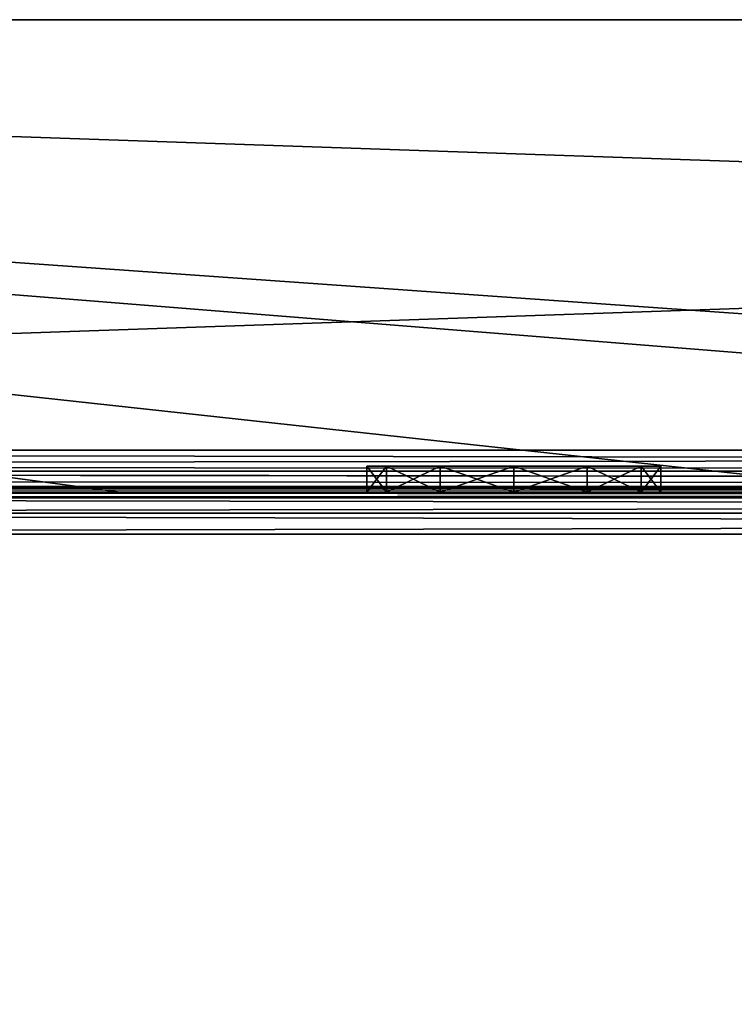
# Model space of a CAD drawing. Extents: x -450 to 450, y -638 to 0.
# Drawn here: x -54 to -41, y -19 to 0 of the extents above; entities that cross this region are included whole.
import ezdxf

# ---------------------------------------------------------------- set-up
doc = ezdxf.new("R2010")
doc.units = 0
for name, color, linetype in [('L1', 7, 'CONTINUOUS'), ('L2', 7, 'CONTINUOUS'), ('L4', 7, 'CONTINUOUS'), ('L5', 7, 'CONTINUOUS')]:
    doc.layers.add(name, color=color, linetype=linetype)

msp = doc.modelspace()

# ---------------------------------------------------------------- linework, layer by layer
at = {"layer": 'L1', "color": 7}
for points in [[(-120, 0, 629.2), (-119.2, 0, 630), (120, 0, 570.8)], [(-120, 0, 629.2), (120, 0, 570.8), (-120, 0, 570.8)], [(-120, 0, 570.8), (120, 0, 570.8), (119.8928, 0, 570.4)], [(-120, 0, 570.8), (119.8928, 0, 570.4), (-119.8928, 0, 570.4)], [(-119.8928, 0, 570.4), (119.8928, 0, 570.4), (119.6, 0, 570.1072)], [(-119.8928, 0, 570.4), (119.6, 0, 570.1072), (-119.6, 0, 570.1072)], [(-119.6, 0, 570.1072), (119.6, 0, 570.1072), (119.2, 0, 570)], [(-119.6, 0, 570.1072), (119.2, 0, 570), (-119.2, 0, 570)], [(119.2, -8.2, 630), (119.2, 0, 630), (-119.2, -8.2, 630)], [(-119.2, -8.2, 630), (119.2, 0, 630), (-119.2, 0, 630)], [(-119.2, -8.2, 570), (-119.2, 0, 570), (119.2, -8.2, 570)], [(119.2, -8.2, 570), (-119.2, 0, 570), (119.2, 0, 570)], [(-119.2, 0, 630), (119.2, 0, 630), (120, 0, 570.8)], [(-119.2, -8.50615, 629.9391), (119.2, -8.6, 629.8928), (119.2, -8.2, 630)], [(-119.2, -8.50615, 629.9391), (119.2, -8.2, 630), (-119.2, -8.2, 630)], [(119.2, -8.6, 570.1072), (-119.2, -8.6, 570.1072), (-119.2, -8.2, 570)], [(119.2, -8.6, 570.1072), (-119.2, -8.2, 570), (119.2, -8.2, 570)], [(-119.2, -8.59241, 629.8814), (119.2, -8.6, 629.8928), (-119.2, -8.50615, 629.9391)], [(-119.2, -8.76568, 629.7657), (119.2, -8.89282, 629.6), (-119.2, -8.59241, 629.8814)], [(-119.2, -8.59241, 629.8814), (119.2, -8.89282, 629.6), (119.2, -8.6, 629.8928)], [(119.2, -8.89282, 570.4), (-119.2, -8.89282, 570.4), (-119.2, -8.6, 570.1072)], [(119.2, -8.89282, 570.4), (-119.2, -8.6, 570.1072), (119.2, -8.6, 570.1072)], [(-119.2, -8.88146, 629.5924), (119.2, -8.89282, 629.6), (-119.2, -8.76568, 629.7657)], [(-119.2, -8.9391, 629.5062), (119.2, -9, 629.2), (-119.2, -8.88146, 629.5924)], [(-119.2, -8.88146, 629.5924), (119.2, -9, 629.2), (119.2, -8.89282, 629.6)], [(119.2, -9, 570.8), (-119.2, -9, 570.8), (-119.2, -8.89282, 570.4)], [(119.2, -9, 570.8), (-119.2, -8.89282, 570.4), (119.2, -8.89282, 570.4)], [(-119.2, -8.9391, 629.5062), (-119.2, -9, 629.2), (119.2, -9, 629.2)], [(119.2, -9, 570.8), (119.2, -9, 629.2), (-119.2, -9, 570.8)], [(-119.2, -9, 570.8), (119.2, -9, 629.2), (-119.2, -9, 629.2)]]:
    msp.add_3dface(points, dxfattribs=at)
at = {"layer": 'L2', "color": 7}
for points in [[(-89.2, -9, 590.8), (-89.2, -9, 609.2), (89.2, -9, 590.8)], [(89.2, -9, 590.8), (-89.2, -9, 609.2), (89.2, -9, 609.2)], [(-89.2, -9.10718, 609.6), (89.2, -9.10718, 609.6), (89.2, -9, 609.2)], [(-89.2, -9.10718, 609.6), (89.2, -9, 609.2), (-89.2, -9, 609.2)], [(89.2, -9.10718, 590.4), (-89.2, -9.10718, 590.4), (-89.2, -9, 590.8)], [(89.2, -9.10718, 590.4), (-89.2, -9, 590.8), (89.2, -9, 590.8)], [(-89.2, -9.40001, 609.8928), (89.2, -9.40001, 609.8928), (89.2, -9.10718, 609.6)], [(-89.2, -9.40001, 609.8928), (89.2, -9.10718, 609.6), (-89.2, -9.10718, 609.6)], [(89.2, -9.40001, 590.1072), (-89.2, -9.40001, 590.1072), (-89.2, -9.10718, 590.4)], [(89.2, -9.40001, 590.1072), (-89.2, -9.10718, 590.4), (89.2, -9.10718, 590.4)], [(-89.2, -9.8, 610), (89.2, -9.8, 610), (89.2, -9.40001, 609.8928)], [(-89.2, -9.8, 610), (89.2, -9.40001, 609.8928), (-89.2, -9.40001, 609.8928)], [(89.2, -9.8, 590), (-89.2, -9.8, 590), (-89.2, -9.40001, 590.1072)], [(89.2, -9.8, 590), (-89.2, -9.40001, 590.1072), (89.2, -9.40001, 590.1072)], [(89.2, -9.8, 590), (86.5, -146.5, 590), (-89.2, -9.8, 590)], [(-89.2, -9.8, 590), (86.5, -146.5, 590), (-86.5, -146.5, 590)], [(-89.2, -149.2, 610), (89.2, -149.2, 610), (-89.2, -9.8, 610)], [(-89.2, -9.8, 610), (89.2, -149.2, 610), (89.2, -9.8, 610)]]:
    msp.add_3dface(points, dxfattribs=at)
at = {"layer": 'L4', "color": 7}
for points in [[(120, 0, -30), (7.5, -9, -30), (-120, 0, -30)], [(-120, 0, -30), (7.5, -9, -30), (-7.5, -9, -30)], [(-120, 0, -30), (-7.5, -9, -30), (-37.5, -9, -30)], [(-37.5, -9, -30), (-52.5, -9, -30), (-120, 0, -30)], [(-120, 0, -30), (-52.5, -9, -30), (-67.5, -9, -30)], [(-120, 0, 30), (-67.5, -9, 30), (-52.5, -9, 30)], [(-52.5, -9, 30), (-37.5, -9, 30), (-120, 0, 30)], [(-120, 0, 30), (-37.5, -9, 30), (-7.5, -9, 30)], [(-120, 0, 30), (-7.5, -9, 30), (120, 0, 30)], [(120, 0, 30), (120, 0, -30), (-120, 0, 30)], [(-120, 0, 30), (120, 0, -30), (-120, 0, -30)], [(-47.8, -8.5, 15), (-42.2, -8.5, 15), (-47.42487, -8.5, 16.4)], [(-46.4, -8.5, 12.57513), (-42.2, -8.5, 15), (-47.8, -8.5, 15)], [(-46.4, -8.5, 12.57513), (-47.8, -8.5, 15), (-47.42487, -8.5, 13.6)], [(-47.42487, -8.5, 16.4), (-47.42487, -9, 16.4), (-47.8, -9, 15)], [(-47.42487, -8.5, 16.4), (-47.8, -9, 15), (-47.8, -8.5, 15)], [(-47.8, -8.5, 15), (-47.8, -9, 15), (-47.42487, -9, 13.6)], [(-47.8, -8.5, 15), (-47.42487, -9, 13.6), (-47.42487, -8.5, 13.6)], [(-47.8, -8.5), (-42.2, -8.5), (-47.42487, -8.5, 1.4)], [(-47.42487, -8.5, -1.4), (-42.2, -8.5), (-47.8, -8.5)], [(-47.42487, -8.5, 1.4), (-47.42487, -9, 1.4), (-47.8, -9)], [(-47.42487, -8.5, 1.4), (-47.8, -9), (-47.8, -8.5)], [(-47.8, -8.5), (-47.8, -9), (-47.42487, -9, -1.4)], [(-47.8, -8.5), (-47.42487, -9, -1.4), (-47.42487, -8.5, -1.4)], [(-47.8, -8.5, -15), (-47.42487, -8.5, -16.4), (-46.4, -8.5, -17.42487)], [(-42.2, -8.5, -15), (-47.42487, -8.5, -13.6), (-47.8, -8.5, -15)], [(-42.2, -8.5, -15), (-47.8, -8.5, -15), (-43.6, -8.5, -17.42487)], [(-43.6, -8.5, -17.42487), (-47.8, -8.5, -15), (-46.4, -8.5, -17.42487)], [(-47.42487, -8.5, -13.6), (-47.42487, -9, -13.6), (-47.8, -9, -15)], [(-47.42487, -8.5, -13.6), (-47.8, -9, -15), (-47.8, -8.5, -15)], [(-47.8, -8.5, -15), (-47.8, -9, -15), (-47.42487, -9, -16.4)], [(-47.8, -8.5, -15), (-47.42487, -9, -16.4), (-47.42487, -8.5, -16.4)], [(-47.42487, -8.5, 16.4), (-42.2, -8.5, 15), (-42.57513, -8.5, 16.4)], [(-47.42487, -8.5, 16.4), (-42.57513, -8.5, 16.4), (-46.4, -8.5, 17.42487)], [(-46.4, -8.5, 17.42487), (-46.4, -9, 17.42487), (-47.42487, -9, 16.4)], [(-46.4, -8.5, 17.42487), (-47.42487, -9, 16.4), (-47.42487, -8.5, 16.4)], [(-47.42487, -8.5, 13.6), (-47.42487, -9, 13.6), (-46.4, -9, 12.57513)], [(-47.42487, -8.5, 13.6), (-46.4, -9, 12.57513), (-46.4, -8.5, 12.57513)], [(-47.42487, -8.5, 1.4), (-42.2, -8.5), (-42.57513, -8.5, 1.4)], [(-47.42487, -8.5, 1.4), (-42.57513, -8.5, 1.4), (-46.4, -8.5, 2.42487)], [(-46.4, -8.5, -2.42487), (-42.2, -8.5), (-47.42487, -8.5, -1.4)], [(-46.4, -8.5, 2.42487), (-46.4, -9, 2.42487), (-47.42487, -9, 1.4)], [(-46.4, -8.5, 2.42487), (-47.42487, -9, 1.4), (-47.42487, -8.5, 1.4)], [(-47.42487, -8.5, -1.4), (-47.42487, -9, -1.4), (-46.4, -9, -2.42487)], [(-47.42487, -8.5, -1.4), (-46.4, -9, -2.42487), (-46.4, -8.5, -2.42487)], [(-42.57513, -8.5, -13.6), (-46.4, -8.5, -12.57513), (-47.42487, -8.5, -13.6)], [(-42.57513, -8.5, -13.6), (-47.42487, -8.5, -13.6), (-42.2, -8.5, -15)], [(-46.4, -8.5, -12.57513), (-46.4, -9, -12.57513), (-47.42487, -9, -13.6)], [(-46.4, -8.5, -12.57513), (-47.42487, -9, -13.6), (-47.42487, -8.5, -13.6)], [(-47.42487, -8.5, -16.4), (-47.42487, -9, -16.4), (-46.4, -9, -17.42487)], [(-47.42487, -8.5, -16.4), (-46.4, -9, -17.42487), (-46.4, -8.5, -17.42487)], [(-46.4, -8.5, 17.42487), (-42.57513, -8.5, 16.4), (-43.6, -8.5, 17.42487)], [(-46.4, -8.5, 17.42487), (-43.6, -8.5, 17.42487), (-45, -8.5, 17.8)], [(-45, -8.5, 12.2), (-42.2, -8.5, 15), (-46.4, -8.5, 12.57513)], [(-45, -8.5, 17.8), (-45, -9, 17.8), (-46.4, -9, 17.42487)], [(-45, -8.5, 17.8), (-46.4, -9, 17.42487), (-46.4, -8.5, 17.42487)], [(-46.4, -8.5, 12.57513), (-46.4, -9, 12.57513), (-45, -9, 12.2)], [(-46.4, -8.5, 12.57513), (-45, -9, 12.2), (-45, -8.5, 12.2)], [(-46.4, -8.5, 2.42487), (-42.57513, -8.5, 1.4), (-43.6, -8.5, 2.42487)], [(-46.4, -8.5, 2.42487), (-43.6, -8.5, 2.42487), (-45, -8.5, 2.8)], [(-45, -8.5, -2.8), (-43.6, -8.5, -2.42487), (-46.4, -8.5, -2.42487)], [(-46.4, -8.5, -2.42487), (-43.6, -8.5, -2.42487), (-42.2, -8.5)], [(-45, -8.5, 2.8), (-45, -9, 2.8), (-46.4, -9, 2.42487)], [(-45, -8.5, 2.8), (-46.4, -9, 2.42487), (-46.4, -8.5, 2.42487)], [(-46.4, -8.5, -2.42487), (-46.4, -9, -2.42487), (-45, -9, -2.8)], [(-46.4, -8.5, -2.42487), (-45, -9, -2.8), (-45, -8.5, -2.8)], [(-43.6, -8.5, -12.57513), (-45, -8.5, -12.2), (-46.4, -8.5, -12.57513)], [(-43.6, -8.5, -12.57513), (-46.4, -8.5, -12.57513), (-42.57513, -8.5, -13.6)], [(-43.6, -8.5, -17.42487), (-46.4, -8.5, -17.42487), (-45, -8.5, -17.8)], [(-45, -8.5, -12.2), (-45, -9, -12.2), (-46.4, -9, -12.57513)], [(-45, -8.5, -12.2), (-46.4, -9, -12.57513), (-46.4, -8.5, -12.57513)], [(-46.4, -8.5, -17.42487), (-46.4, -9, -17.42487), (-45, -9, -17.8)], [(-46.4, -8.5, -17.42487), (-45, -9, -17.8), (-45, -8.5, -17.8)], [(-43.6, -8.5, 12.57513), (-42.57513, -8.5, 13.6), (-45, -8.5, 12.2)], [(-45, -8.5, 12.2), (-42.57513, -8.5, 13.6), (-42.2, -8.5, 15)], [(-43.6, -8.5, 17.42487), (-43.6, -9, 17.42487), (-45, -9, 17.8)], [(-43.6, -8.5, 17.42487), (-45, -9, 17.8), (-45, -8.5, 17.8)], [(-45, -8.5, 12.2), (-45, -9, 12.2), (-43.6, -9, 12.57513)], [(-45, -8.5, 12.2), (-43.6, -9, 12.57513), (-43.6, -8.5, 12.57513)], [(-43.6, -8.5, 2.42487), (-43.6, -9, 2.42487), (-45, -9, 2.8)], [(-43.6, -8.5, 2.42487), (-45, -9, 2.8), (-45, -8.5, 2.8)], [(-45, -8.5, -2.8), (-45, -9, -2.8), (-43.6, -9, -2.42487)], [(-45, -8.5, -2.8), (-43.6, -9, -2.42487), (-43.6, -8.5, -2.42487)], [(-43.6, -8.5, -12.57513), (-43.6, -9, -12.57513), (-45, -9, -12.2)], [(-43.6, -8.5, -12.57513), (-45, -9, -12.2), (-45, -8.5, -12.2)], [(-45, -8.5, -17.8), (-45, -9, -17.8), (-43.6, -9, -17.42487)], [(-45, -8.5, -17.8), (-43.6, -9, -17.42487), (-43.6, -8.5, -17.42487)], [(-42.57513, -8.5, 16.4), (-42.57513, -9, 16.4), (-43.6, -9, 17.42487)], [(-42.57513, -8.5, 16.4), (-43.6, -9, 17.42487), (-43.6, -8.5, 17.42487)], [(-43.6, -8.5, 12.57513), (-43.6, -9, 12.57513), (-42.57513, -9, 13.6)], [(-43.6, -8.5, 12.57513), (-42.57513, -9, 13.6), (-42.57513, -8.5, 13.6)], [(-43.6, -8.5, -2.42487), (-42.57513, -8.5, -1.4), (-42.2, -8.5)], [(-42.57513, -8.5, 1.4), (-42.57513, -9, 1.4), (-43.6, -9, 2.42487)], [(-42.57513, -8.5, 1.4), (-43.6, -9, 2.42487), (-43.6, -8.5, 2.42487)], [(-43.6, -8.5, -2.42487), (-43.6, -9, -2.42487), (-42.57513, -9, -1.4)], [(-43.6, -8.5, -2.42487), (-42.57513, -9, -1.4), (-42.57513, -8.5, -1.4)], [(-43.6, -8.5, -17.42487), (-42.57513, -8.5, -16.4), (-42.2, -8.5, -15)], [(-42.57513, -8.5, -13.6), (-42.57513, -9, -13.6), (-43.6, -9, -12.57513)], [(-42.57513, -8.5, -13.6), (-43.6, -9, -12.57513), (-43.6, -8.5, -12.57513)], [(-43.6, -8.5, -17.42487), (-43.6, -9, -17.42487), (-42.57513, -9, -16.4)], [(-43.6, -8.5, -17.42487), (-42.57513, -9, -16.4), (-42.57513, -8.5, -16.4)], [(-42.57513, -8.5, 13.6), (-42.2, -9, 15), (-42.2, -8.5, 15)], [(-42.2, -8.5, 15), (-42.2, -9, 15), (-42.57513, -9, 16.4)], [(-42.2, -8.5, 15), (-42.57513, -9, 16.4), (-42.57513, -8.5, 16.4)], [(-42.57513, -8.5, 13.6), (-42.57513, -9, 13.6), (-42.2, -9, 15)], [(-42.57513, -8.5, -1.4), (-42.2, -9), (-42.2, -8.5)], [(-42.2, -8.5), (-42.2, -9), (-42.57513, -9, 1.4)], [(-42.2, -8.5), (-42.57513, -9, 1.4), (-42.57513, -8.5, 1.4)], [(-42.57513, -8.5, -1.4), (-42.57513, -9, -1.4), (-42.2, -9)], [(-42.57513, -8.5, -16.4), (-42.2, -9, -15), (-42.2, -8.5, -15)], [(-42.2, -8.5, -15), (-42.2, -9, -15), (-42.57513, -9, -13.6)], [(-42.2, -8.5, -15), (-42.57513, -9, -13.6), (-42.57513, -8.5, -13.6)], [(-42.57513, -8.5, -16.4), (-42.57513, -9, -16.4), (-42.2, -9, -15)], [(-67.5, -9, 30), (-60, -9, 17.8), (-52.5, -9, 30)], [(-52.5, -9, 7.5), (-60, -9, 12.2), (-67.5, -9, 7.5)], [(-67.5, -9, 7.5), (-60, -9, 2.8), (-52.5, -9, 7.5)], [(-52.5, -9, -7.5), (-58.6, -9, -2.42487), (-67.5, -9, -7.5)], [(-52.5, -9, -7.5), (-67.5, -9, -7.5), (-61.4, -9, -12.57513)], [(-58.6, -9, -17.42487), (-67.5, -9, -23.9), (-52.5, -9, -23.9)], [(-67.5, -9, -23.9), (-67.5, -9, -30), (-52.5, -9, -23.9)], [(-52.5, -9, -23.9), (-67.5, -9, -30), (-52.5, -9, -30)], [(-61.4, -9, -12.57513), (-60, -9, -12.2), (-52.5, -9, -7.5)], [(-52.5, -9, 7.5), (-58.6, -9, 12.57513), (-60, -9, 12.2)], [(-60, -9, 17.8), (-58.6, -9, 17.42487), (-52.5, -9, 30)], [(-52.5, -9, 7.5), (-60, -9, 2.8), (-58.6, -9, 2.42487)], [(-52.5, -9, -7.5), (-60, -9, -12.2), (-58.6, -9, -12.57513)], [(-57.57513, -9, 13.6), (-58.6, -9, 12.57513), (-52.5, -9, 7.5)], [(-52.5, -9, 30), (-58.6, -9, 17.42487), (-57.57513, -9, 16.4)], [(-52.5, -9, 7.5), (-58.6, -9, 2.42487), (-57.57513, -9, 1.4)], [(-57.57513, -9, -1.4), (-58.6, -9, -2.42487), (-52.5, -9, -7.5)], [(-58.6, -9, -12.57513), (-57.57513, -9, -13.6), (-52.5, -9, -7.5)], [(-52.5, -9, -23.9), (-57.57513, -9, -16.4), (-58.6, -9, -17.42487)], [(-52.5, -9, 30), (-57.57513, -9, 16.4), (-52.5, -9, 7.5)], [(-52.5, -9, 7.5), (-57.57513, -9, 16.4), (-57.2, -9, 15)], [(-52.5, -9, 7.5), (-57.2, -9, 15), (-57.57513, -9, 13.6)], [(-57.57513, -9, 1.4), (-57.2, -9), (-52.5, -9, 7.5)], [(-52.5, -9, -7.5), (-57.2, -9), (-57.57513, -9, -1.4)], [(-52.5, -9, -7.5), (-57.57513, -9, -13.6), (-57.2, -9, -15)], [(-52.5, -9, -23.9), (-57.2, -9, -15), (-57.57513, -9, -16.4)], [(-52.5, -9, -7.5), (-52.5, -9, 7.5), (-57.2, -9)], [(-52.5, -9, -7.5), (-57.2, -9, -15), (-52.5, -9, -23.9)], [(-37.5, -9, 7.5), (-43.6, -9, 12.57513), (-52.5, -9, 7.5)], [(-52.5, -9, 7.5), (-43.6, -9, 12.57513), (-45, -9, 12.2)], [(-52.5, -9, 7.5), (-45, -9, 12.2), (-46.4, -9, 12.57513)], [(-47.42487, -9, 16.4), (-52.5, -9, 30), (-47.8, -9, 15)], [(-47.8, -9, 15), (-52.5, -9, 30), (-52.5, -9, 7.5)], [(-47.8, -9, 15), (-52.5, -9, 7.5), (-47.42487, -9, 13.6)], [(-47.42487, -9, 13.6), (-52.5, -9, 7.5), (-46.4, -9, 12.57513)], [(-47.42487, -9, 16.4), (-46.4, -9, 17.42487), (-52.5, -9, 30)], [(-52.5, -9, 30), (-46.4, -9, 17.42487), (-45, -9, 17.8)], [(-52.5, -9, 30), (-45, -9, 17.8), (-37.5, -9, 30)], [(-46.4, -9, -2.42487), (-47.42487, -9, -1.4), (-52.5, -9, -7.5)], [(-47.8, -9), (-47.42487, -9, 1.4), (-52.5, -9, 7.5)], [(-37.5, -9, -7.5), (-43.6, -9, -2.42487), (-52.5, -9, -7.5)], [(-52.5, -9, -7.5), (-43.6, -9, -2.42487), (-45, -9, -2.8)], [(-52.5, -9, -7.5), (-45, -9, -2.8), (-46.4, -9, -2.42487)], [(-47.8, -9), (-52.5, -9, 7.5), (-47.42487, -9, -1.4)], [(-47.42487, -9, 1.4), (-46.4, -9, 2.42487), (-52.5, -9, 7.5)], [(-52.5, -9, 7.5), (-46.4, -9, 2.42487), (-45, -9, 2.8)], [(-52.5, -9, 7.5), (-45, -9, 2.8), (-37.5, -9, 7.5)], [(-47.42487, -9, -1.4), (-52.5, -9, 7.5), (-52.5, -9, -7.5)], [(-37.5, -9, -23.9), (-43.6, -9, -17.42487), (-52.5, -9, -23.9)], [(-52.5, -9, -23.9), (-43.6, -9, -17.42487), (-45, -9, -17.8)], [(-45, -9, -17.8), (-46.4, -9, -17.42487), (-52.5, -9, -23.9)], [(-52.5, -9, -23.9), (-46.4, -9, -17.42487), (-47.42487, -9, -16.4)], [(-52.5, -9, -23.9), (-47.42487, -9, -16.4), (-52.5, -9, -7.5)], [(-52.5, -9, -7.5), (-47.42487, -9, -16.4), (-47.8, -9, -15)], [(-52.5, -9, -7.5), (-47.8, -9, -15), (-47.42487, -9, -13.6)], [(-47.42487, -9, -13.6), (-46.4, -9, -12.57513), (-52.5, -9, -7.5)], [(-52.5, -9, -7.5), (-46.4, -9, -12.57513), (-45, -9, -12.2)], [(-52.5, -9, -7.5), (-45, -9, -12.2), (-37.5, -9, -7.5)], [(-52.5, -9, -23.9), (-52.5, -9, -30), (-37.5, -9, -23.9)], [(-37.5, -9, -23.9), (-52.5, -9, -30), (-37.5, -9, -30)], [(-37.5, -9, 30), (-45, -9, 17.8), (-43.6, -9, 17.42487)], [(-37.5, -9, 7.5), (-45, -9, 2.8), (-43.6, -9, 2.42487)], [(-37.5, -9, -7.5), (-45, -9, -12.2), (-43.6, -9, -12.57513)], [(-37.5, -9, 7.5), (-42.57513, -9, 13.6), (-43.6, -9, 12.57513)], [(-37.5, -9, 30), (-43.6, -9, 17.42487), (-42.57513, -9, 16.4)], [(-37.5, -9, -7.5), (-42.57513, -9, -1.4), (-43.6, -9, -2.42487)], [(-37.5, -9, 7.5), (-43.6, -9, 2.42487), (-42.57513, -9, 1.4)], [(-37.5, -9, -23.9), (-42.57513, -9, -16.4), (-43.6, -9, -17.42487)], [(-37.5, -9, -7.5), (-43.6, -9, -12.57513), (-42.57513, -9, -13.6)], [(-37.5, -9, 7.5), (-37.5, -9, 30), (-42.57513, -9, 16.4)], [(-37.5, -9, 7.5), (-42.57513, -9, 16.4), (-42.2, -9, 15)], [(-42.2, -9, 15), (-42.57513, -9, 13.6), (-37.5, -9, 7.5)], [(-37.5, -9, -7.5), (-37.5, -9, 7.5), (-42.57513, -9, 1.4)], [(-37.5, -9, -7.5), (-42.57513, -9, 1.4), (-42.2, -9)], [(-42.2, -9), (-42.57513, -9, -1.4), (-37.5, -9, -7.5)], [(-42.57513, -9, -13.6), (-42.2, -9, -15), (-37.5, -9, -7.5)], [(-42.2, -9, -15), (-42.57513, -9, -16.4), (-37.5, -9, -23.9)], [(-37.5, -9, -7.5), (-42.2, -9, -15), (-37.5, -9, -23.9)]]:
    msp.add_3dface(points, dxfattribs=at)
at = {"layer": 'L5', "color": 7}
for points in [[(120, 0, 270), (7.5, -9, 270), (-120, 0, 270)], [(-120, 0, 270), (7.5, -9, 270), (-7.5, -9, 270)], [(-120, 0, 270), (-7.5, -9, 270), (-37.5, -9, 270)], [(-37.5, -9, 270), (-52.5, -9, 270), (-120, 0, 270)], [(-120, 0, 270), (-52.5, -9, 270), (-67.5, -9, 270)], [(-120, 0, 330), (-67.5, -9, 330), (-52.5, -9, 330)], [(-52.5, -9, 330), (-37.5, -9, 330), (-120, 0, 330)], [(-120, 0, 330), (-37.5, -9, 330), (-7.5, -9, 330)], [(-120, 0, 330), (-7.5, -9, 330), (120, 0, 330)], [(120, 0, 330), (120, 0, 270), (-120, 0, 330)], [(-120, 0, 330), (120, 0, 270), (-120, 0, 270)], [(-47.8, -8.5, 315), (-42.2, -8.5, 315), (-47.42487, -8.5, 316.4)], [(-46.4, -8.5, 312.5751), (-42.2, -8.5, 315), (-47.8, -8.5, 315)], [(-46.4, -8.5, 312.5751), (-47.8, -8.5, 315), (-47.42487, -8.5, 313.6)], [(-47.42487, -8.5, 316.4), (-47.42487, -9, 316.4), (-47.8, -9, 315)], [(-47.42487, -8.5, 316.4), (-47.8, -9, 315), (-47.8, -8.5, 315)], [(-47.8, -8.5, 315), (-47.8, -9, 315), (-47.42487, -9, 313.6)], [(-47.8, -8.5, 315), (-47.42487, -9, 313.6), (-47.42487, -8.5, 313.6)], [(-47.8, -8.5, 300), (-42.2, -8.5, 300), (-47.42487, -8.5, 301.4)], [(-47.42487, -8.5, 298.6), (-42.2, -8.5, 300), (-47.8, -8.5, 300)], [(-47.42487, -8.5, 301.4), (-47.42487, -9, 301.4), (-47.8, -9, 300)], [(-47.42487, -8.5, 301.4), (-47.8, -9, 300), (-47.8, -8.5, 300)], [(-47.8, -8.5, 300), (-47.8, -9, 300), (-47.42487, -9, 298.6)], [(-47.8, -8.5, 300), (-47.42487, -9, 298.6), (-47.42487, -8.5, 298.6)], [(-47.8, -8.5, 285), (-47.42487, -8.5, 283.6), (-46.4, -8.5, 282.5751)], [(-42.2, -8.5, 285), (-47.42487, -8.5, 286.4), (-47.8, -8.5, 285)], [(-42.2, -8.5, 285), (-47.8, -8.5, 285), (-43.6, -8.5, 282.5751)], [(-43.6, -8.5, 282.5751), (-47.8, -8.5, 285), (-46.4, -8.5, 282.5751)], [(-47.42487, -8.5, 286.4), (-47.42487, -9, 286.4), (-47.8, -9, 285)], [(-47.42487, -8.5, 286.4), (-47.8, -9, 285), (-47.8, -8.5, 285)], [(-47.8, -8.5, 285), (-47.8, -9, 285), (-47.42487, -9, 283.6)], [(-47.8, -8.5, 285), (-47.42487, -9, 283.6), (-47.42487, -8.5, 283.6)], [(-47.42487, -8.5, 316.4), (-42.2, -8.5, 315), (-42.57513, -8.5, 316.4)], [(-47.42487, -8.5, 316.4), (-42.57513, -8.5, 316.4), (-46.4, -8.5, 317.4249)], [(-46.4, -8.5, 317.4249), (-46.4, -9, 317.4249), (-47.42487, -9, 316.4)], [(-46.4, -8.5, 317.4249), (-47.42487, -9, 316.4), (-47.42487, -8.5, 316.4)], [(-47.42487, -8.5, 313.6), (-47.42487, -9, 313.6), (-46.4, -9, 312.5751)], [(-47.42487, -8.5, 313.6), (-46.4, -9, 312.5751), (-46.4, -8.5, 312.5751)], [(-47.42487, -8.5, 301.4), (-42.2, -8.5, 300), (-42.57513, -8.5, 301.4)], [(-47.42487, -8.5, 301.4), (-42.57513, -8.5, 301.4), (-46.4, -8.5, 302.4249)], [(-46.4, -8.5, 297.5751), (-42.2, -8.5, 300), (-47.42487, -8.5, 298.6)], [(-46.4, -8.5, 302.4249), (-46.4, -9, 302.4249), (-47.42487, -9, 301.4)], [(-46.4, -8.5, 302.4249), (-47.42487, -9, 301.4), (-47.42487, -8.5, 301.4)], [(-47.42487, -8.5, 298.6), (-47.42487, -9, 298.6), (-46.4, -9, 297.5751)], [(-47.42487, -8.5, 298.6), (-46.4, -9, 297.5751), (-46.4, -8.5, 297.5751)], [(-42.57513, -8.5, 286.4), (-46.4, -8.5, 287.4249), (-47.42487, -8.5, 286.4)], [(-42.57513, -8.5, 286.4), (-47.42487, -8.5, 286.4), (-42.2, -8.5, 285)], [(-46.4, -8.5, 287.4249), (-46.4, -9, 287.4249), (-47.42487, -9, 286.4)], [(-46.4, -8.5, 287.4249), (-47.42487, -9, 286.4), (-47.42487, -8.5, 286.4)], [(-47.42487, -8.5, 283.6), (-47.42487, -9, 283.6), (-46.4, -9, 282.5751)], [(-47.42487, -8.5, 283.6), (-46.4, -9, 282.5751), (-46.4, -8.5, 282.5751)], [(-46.4, -8.5, 317.4249), (-42.57513, -8.5, 316.4), (-43.6, -8.5, 317.4249)], [(-46.4, -8.5, 317.4249), (-43.6, -8.5, 317.4249), (-45, -8.5, 317.8)], [(-45, -8.5, 312.2), (-42.2, -8.5, 315), (-46.4, -8.5, 312.5751)], [(-45, -8.5, 317.8), (-45, -9, 317.8), (-46.4, -9, 317.4249)], [(-45, -8.5, 317.8), (-46.4, -9, 317.4249), (-46.4, -8.5, 317.4249)], [(-46.4, -8.5, 312.5751), (-46.4, -9, 312.5751), (-45, -9, 312.2)], [(-46.4, -8.5, 312.5751), (-45, -9, 312.2), (-45, -8.5, 312.2)], [(-46.4, -8.5, 302.4249), (-42.57513, -8.5, 301.4), (-43.6, -8.5, 302.4249)], [(-46.4, -8.5, 302.4249), (-43.6, -8.5, 302.4249), (-45, -8.5, 302.8)], [(-45, -8.5, 297.2), (-43.6, -8.5, 297.5751), (-46.4, -8.5, 297.5751)], [(-46.4, -8.5, 297.5751), (-43.6, -8.5, 297.5751), (-42.2, -8.5, 300)], [(-45, -8.5, 302.8), (-45, -9, 302.8), (-46.4, -9, 302.4249)], [(-45, -8.5, 302.8), (-46.4, -9, 302.4249), (-46.4, -8.5, 302.4249)], [(-46.4, -8.5, 297.5751), (-46.4, -9, 297.5751), (-45, -9, 297.2)], [(-46.4, -8.5, 297.5751), (-45, -9, 297.2), (-45, -8.5, 297.2)], [(-43.6, -8.5, 287.4249), (-45, -8.5, 287.8), (-46.4, -8.5, 287.4249)], [(-43.6, -8.5, 287.4249), (-46.4, -8.5, 287.4249), (-42.57513, -8.5, 286.4)], [(-43.6, -8.5, 282.5751), (-46.4, -8.5, 282.5751), (-45, -8.5, 282.2)], [(-45, -8.5, 287.8), (-45, -9, 287.8), (-46.4, -9, 287.4249)], [(-45, -8.5, 287.8), (-46.4, -9, 287.4249), (-46.4, -8.5, 287.4249)], [(-46.4, -8.5, 282.5751), (-46.4, -9, 282.5751), (-45, -9, 282.2)], [(-46.4, -8.5, 282.5751), (-45, -9, 282.2), (-45, -8.5, 282.2)], [(-43.6, -8.5, 312.5751), (-42.57513, -8.5, 313.6), (-45, -8.5, 312.2)], [(-45, -8.5, 312.2), (-42.57513, -8.5, 313.6), (-42.2, -8.5, 315)], [(-43.6, -8.5, 317.4249), (-43.6, -9, 317.4249), (-45, -9, 317.8)], [(-43.6, -8.5, 317.4249), (-45, -9, 317.8), (-45, -8.5, 317.8)], [(-45, -8.5, 312.2), (-45, -9, 312.2), (-43.6, -9, 312.5751)], [(-45, -8.5, 312.2), (-43.6, -9, 312.5751), (-43.6, -8.5, 312.5751)], [(-43.6, -8.5, 302.4249), (-43.6, -9, 302.4249), (-45, -9, 302.8)], [(-43.6, -8.5, 302.4249), (-45, -9, 302.8), (-45, -8.5, 302.8)], [(-45, -8.5, 297.2), (-45, -9, 297.2), (-43.6, -9, 297.5751)], [(-45, -8.5, 297.2), (-43.6, -9, 297.5751), (-43.6, -8.5, 297.5751)], [(-43.6, -8.5, 287.4249), (-43.6, -9, 287.4249), (-45, -9, 287.8)], [(-43.6, -8.5, 287.4249), (-45, -9, 287.8), (-45, -8.5, 287.8)], [(-45, -8.5, 282.2), (-45, -9, 282.2), (-43.6, -9, 282.5751)], [(-45, -8.5, 282.2), (-43.6, -9, 282.5751), (-43.6, -8.5, 282.5751)], [(-42.57513, -8.5, 316.4), (-42.57513, -9, 316.4), (-43.6, -9, 317.4249)], [(-42.57513, -8.5, 316.4), (-43.6, -9, 317.4249), (-43.6, -8.5, 317.4249)], [(-43.6, -8.5, 312.5751), (-43.6, -9, 312.5751), (-42.57513, -9, 313.6)], [(-43.6, -8.5, 312.5751), (-42.57513, -9, 313.6), (-42.57513, -8.5, 313.6)], [(-43.6, -8.5, 297.5751), (-42.57513, -8.5, 298.6), (-42.2, -8.5, 300)], [(-42.57513, -8.5, 301.4), (-42.57513, -9, 301.4), (-43.6, -9, 302.4249)], [(-42.57513, -8.5, 301.4), (-43.6, -9, 302.4249), (-43.6, -8.5, 302.4249)], [(-43.6, -8.5, 297.5751), (-43.6, -9, 297.5751), (-42.57513, -9, 298.6)], [(-43.6, -8.5, 297.5751), (-42.57513, -9, 298.6), (-42.57513, -8.5, 298.6)], [(-43.6, -8.5, 282.5751), (-42.57513, -8.5, 283.6), (-42.2, -8.5, 285)], [(-42.57513, -8.5, 286.4), (-42.57513, -9, 286.4), (-43.6, -9, 287.4249)], [(-42.57513, -8.5, 286.4), (-43.6, -9, 287.4249), (-43.6, -8.5, 287.4249)], [(-43.6, -8.5, 282.5751), (-43.6, -9, 282.5751), (-42.57513, -9, 283.6)], [(-43.6, -8.5, 282.5751), (-42.57513, -9, 283.6), (-42.57513, -8.5, 283.6)], [(-42.57513, -8.5, 313.6), (-42.2, -9, 315), (-42.2, -8.5, 315)], [(-42.2, -8.5, 315), (-42.2, -9, 315), (-42.57513, -9, 316.4)], [(-42.2, -8.5, 315), (-42.57513, -9, 316.4), (-42.57513, -8.5, 316.4)], [(-42.57513, -8.5, 313.6), (-42.57513, -9, 313.6), (-42.2, -9, 315)], [(-42.57513, -8.5, 298.6), (-42.2, -9, 300), (-42.2, -8.5, 300)], [(-42.2, -8.5, 300), (-42.2, -9, 300), (-42.57513, -9, 301.4)], [(-42.2, -8.5, 300), (-42.57513, -9, 301.4), (-42.57513, -8.5, 301.4)], [(-42.57513, -8.5, 298.6), (-42.57513, -9, 298.6), (-42.2, -9, 300)], [(-42.57513, -8.5, 283.6), (-42.2, -9, 285), (-42.2, -8.5, 285)], [(-42.2, -8.5, 285), (-42.2, -9, 285), (-42.57513, -9, 286.4)], [(-42.2, -8.5, 285), (-42.57513, -9, 286.4), (-42.57513, -8.5, 286.4)], [(-42.57513, -8.5, 283.6), (-42.57513, -9, 283.6), (-42.2, -9, 285)], [(-67.5, -9, 330), (-60, -9, 317.8), (-52.5, -9, 330)], [(-52.5, -9, 307.5), (-60, -9, 312.2), (-67.5, -9, 307.5)], [(-67.5, -9, 307.5), (-60, -9, 302.8), (-52.5, -9, 307.5)], [(-52.5, -9, 292.5), (-58.6, -9, 297.5751), (-67.5, -9, 292.5)], [(-52.5, -9, 292.5), (-67.5, -9, 292.5), (-61.4, -9, 287.4249)], [(-58.6, -9, 282.5751), (-67.5, -9, 276.1), (-52.5, -9, 276.1)], [(-67.5, -9, 276.1), (-67.5, -9, 270), (-52.5, -9, 276.1)], [(-52.5, -9, 276.1), (-67.5, -9, 270), (-52.5, -9, 270)], [(-61.4, -9, 287.4249), (-60, -9, 287.8), (-52.5, -9, 292.5)], [(-52.5, -9, 307.5), (-58.6, -9, 312.5751), (-60, -9, 312.2)], [(-60, -9, 317.8), (-58.6, -9, 317.4249), (-52.5, -9, 330)], [(-52.5, -9, 307.5), (-60, -9, 302.8), (-58.6, -9, 302.4249)], [(-52.5, -9, 292.5), (-60, -9, 287.8), (-58.6, -9, 287.4249)], [(-57.57513, -9, 313.6), (-58.6, -9, 312.5751), (-52.5, -9, 307.5)], [(-52.5, -9, 330), (-58.6, -9, 317.4249), (-57.57513, -9, 316.4)], [(-52.5, -9, 307.5), (-58.6, -9, 302.4249), (-57.57513, -9, 301.4)], [(-57.57513, -9, 298.6), (-58.6, -9, 297.5751), (-52.5, -9, 292.5)], [(-58.6, -9, 287.4249), (-57.57513, -9, 286.4), (-52.5, -9, 292.5)], [(-52.5, -9, 276.1), (-57.57513, -9, 283.6), (-58.6, -9, 282.5751)], [(-52.5, -9, 330), (-57.57513, -9, 316.4), (-52.5, -9, 307.5)], [(-52.5, -9, 307.5), (-57.57513, -9, 316.4), (-57.2, -9, 315)], [(-52.5, -9, 307.5), (-57.2, -9, 315), (-57.57513, -9, 313.6)], [(-57.57513, -9, 301.4), (-57.2, -9, 300), (-52.5, -9, 307.5)], [(-52.5, -9, 292.5), (-57.2, -9, 300), (-57.57513, -9, 298.6)], [(-52.5, -9, 292.5), (-57.57513, -9, 286.4), (-57.2, -9, 285)], [(-52.5, -9, 276.1), (-57.2, -9, 285), (-57.57513, -9, 283.6)], [(-52.5, -9, 292.5), (-52.5, -9, 307.5), (-57.2, -9, 300)], [(-52.5, -9, 292.5), (-57.2, -9, 285), (-52.5, -9, 276.1)], [(-37.5, -9, 307.5), (-43.6, -9, 312.5751), (-52.5, -9, 307.5)], [(-52.5, -9, 307.5), (-43.6, -9, 312.5751), (-45, -9, 312.2)], [(-52.5, -9, 307.5), (-45, -9, 312.2), (-46.4, -9, 312.5751)], [(-47.42487, -9, 316.4), (-52.5, -9, 330), (-47.8, -9, 315)], [(-47.8, -9, 315), (-52.5, -9, 330), (-52.5, -9, 307.5)], [(-47.8, -9, 315), (-52.5, -9, 307.5), (-47.42487, -9, 313.6)], [(-47.42487, -9, 313.6), (-52.5, -9, 307.5), (-46.4, -9, 312.5751)], [(-47.42487, -9, 316.4), (-46.4, -9, 317.4249), (-52.5, -9, 330)], [(-52.5, -9, 330), (-46.4, -9, 317.4249), (-45, -9, 317.8)], [(-52.5, -9, 330), (-45, -9, 317.8), (-37.5, -9, 330)], [(-46.4, -9, 297.5751), (-47.42487, -9, 298.6), (-52.5, -9, 292.5)], [(-47.8, -9, 300), (-47.42487, -9, 301.4), (-52.5, -9, 307.5)], [(-37.5, -9, 292.5), (-43.6, -9, 297.5751), (-52.5, -9, 292.5)], [(-52.5, -9, 292.5), (-43.6, -9, 297.5751), (-45, -9, 297.2)], [(-52.5, -9, 292.5), (-45, -9, 297.2), (-46.4, -9, 297.5751)], [(-47.8, -9, 300), (-52.5, -9, 307.5), (-47.42487, -9, 298.6)], [(-47.42487, -9, 301.4), (-46.4, -9, 302.4249), (-52.5, -9, 307.5)], [(-52.5, -9, 307.5), (-46.4, -9, 302.4249), (-45, -9, 302.8)], [(-52.5, -9, 307.5), (-45, -9, 302.8), (-37.5, -9, 307.5)], [(-47.42487, -9, 298.6), (-52.5, -9, 307.5), (-52.5, -9, 292.5)], [(-37.5, -9, 276.1), (-43.6, -9, 282.5751), (-52.5, -9, 276.1)], [(-52.5, -9, 276.1), (-43.6, -9, 282.5751), (-45, -9, 282.2)], [(-45, -9, 282.2), (-46.4, -9, 282.5751), (-52.5, -9, 276.1)], [(-52.5, -9, 276.1), (-46.4, -9, 282.5751), (-47.42487, -9, 283.6)], [(-52.5, -9, 276.1), (-47.42487, -9, 283.6), (-52.5, -9, 292.5)], [(-52.5, -9, 292.5), (-47.42487, -9, 283.6), (-47.8, -9, 285)], [(-52.5, -9, 292.5), (-47.8, -9, 285), (-47.42487, -9, 286.4)], [(-47.42487, -9, 286.4), (-46.4, -9, 287.4249), (-52.5, -9, 292.5)], [(-52.5, -9, 292.5), (-46.4, -9, 287.4249), (-45, -9, 287.8)], [(-52.5, -9, 292.5), (-45, -9, 287.8), (-37.5, -9, 292.5)], [(-52.5, -9, 276.1), (-52.5, -9, 270), (-37.5, -9, 276.1)], [(-37.5, -9, 276.1), (-52.5, -9, 270), (-37.5, -9, 270)], [(-37.5, -9, 330), (-45, -9, 317.8), (-43.6, -9, 317.4249)], [(-37.5, -9, 307.5), (-45, -9, 302.8), (-43.6, -9, 302.4249)], [(-37.5, -9, 292.5), (-45, -9, 287.8), (-43.6, -9, 287.4249)], [(-37.5, -9, 307.5), (-42.57513, -9, 313.6), (-43.6, -9, 312.5751)], [(-37.5, -9, 330), (-43.6, -9, 317.4249), (-42.57513, -9, 316.4)], [(-37.5, -9, 292.5), (-42.57513, -9, 298.6), (-43.6, -9, 297.5751)], [(-37.5, -9, 307.5), (-43.6, -9, 302.4249), (-42.57513, -9, 301.4)], [(-37.5, -9, 276.1), (-42.57513, -9, 283.6), (-43.6, -9, 282.5751)], [(-37.5, -9, 292.5), (-43.6, -9, 287.4249), (-42.57513, -9, 286.4)], [(-37.5, -9, 307.5), (-37.5, -9, 330), (-42.57513, -9, 316.4)], [(-37.5, -9, 307.5), (-42.57513, -9, 316.4), (-42.2, -9, 315)], [(-42.2, -9, 315), (-42.57513, -9, 313.6), (-37.5, -9, 307.5)], [(-37.5, -9, 292.5), (-37.5, -9, 307.5), (-42.57513, -9, 301.4)], [(-37.5, -9, 292.5), (-42.57513, -9, 301.4), (-42.2, -9, 300)], [(-42.2, -9, 300), (-42.57513, -9, 298.6), (-37.5, -9, 292.5)], [(-42.57513, -9, 286.4), (-42.2, -9, 285), (-37.5, -9, 292.5)], [(-42.2, -9, 285), (-42.57513, -9, 283.6), (-37.5, -9, 276.1)], [(-37.5, -9, 292.5), (-42.2, -9, 285), (-37.5, -9, 276.1)]]:
    msp.add_3dface(points, dxfattribs=at)

doc.saveas('drawing.dxf')
